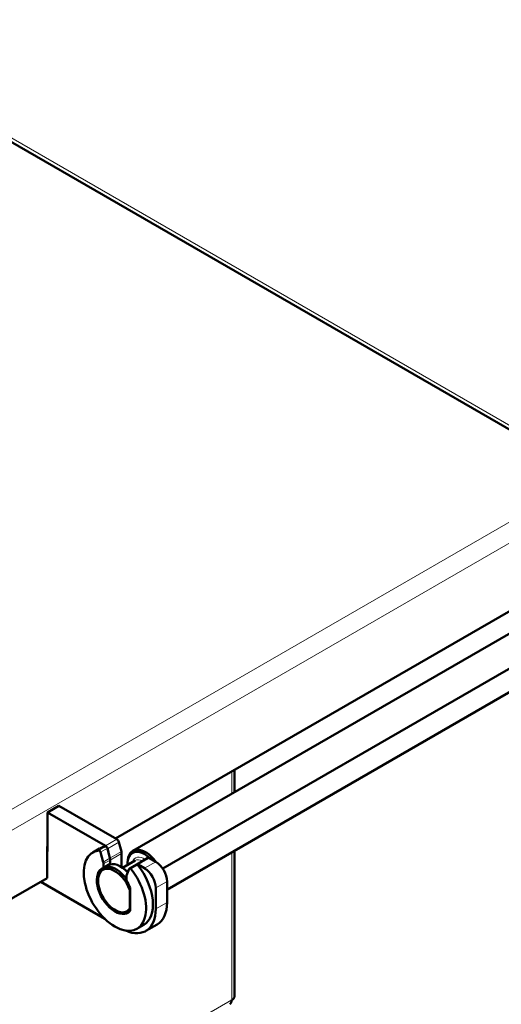
# Model space of a CAD drawing. Units: millimetres. Extents: x 770 to 4259, y 1044 to 5184.
# Drawn here: x 3933 to 4083, y 1822 to 2129 of the extents above; entities that cross this region are included whole.
import ezdxf

# ---------------------------------------------------------------- set-up
doc = ezdxf.new("R2010")
doc.units = ezdxf.units.MM
doc.header["$LTSCALE"] = 10
doc.layers.add('A1 contornos visíveis', color=7, linetype='Continuous', lineweight=50)
doc.layers.add('B1 arestas tangentes', color=7, linetype='Continuous', lineweight=13)

msp = doc.modelspace()

# ---------------------------------------------------------------- linework, layer by layer
at = {"layer": 'A1 contornos visíveis'}
for p, q in [((3793.3, 2169.98), (4089.58, 1998.92)), ((3962.81, 1873.72), (4116, 1962.17)), ((3968.21, 1869.88), (4128.61, 1962.49)), ((3977.52, 1864.38), (4136.75, 1956.31)), ((4136.87, 1949.09), (3978.9, 1857.88)), ((3978.9, 1857.72), (4136.55, 1948.74)), ((3999.94, 1888.2), (3999.94, 1895.16)), ((3941.6, 1881.89), (3945.14, 1883.93)), ((3941.6, 1881.89), (3959.66, 1871.46)), ((3941.6, 1869.64), (3941.6, 1881.89)), ((3963.2, 1873.5), (3945.14, 1883.93)), ((3964.64, 1869.67), (3963.86, 1872.58)), ((3941.49, 1871.21), (3941.6, 1871.27)), ((3941.49, 1861.41), (3941.49, 1871.21)), ((3941.49, 1869.7), (3941.6, 1869.64)), ((3957.88, 1870.63), (3955.76, 1869.4)), ((3958.16, 1869.5), (3958.98, 1866.41)), ((3960.28, 1870.73), (3961.1, 1867.63)), ((3960.33, 1870.54), (3961.1, 1867.63)), ((3999.94, 1824.66), (3999.94, 1869.87)), ((3961.19, 1867.03), (3961.19, 1865.68)), ((3961.19, 1867.03), (3961.19, 1865.85)), ((3964.72, 1864.81), (3964.72, 1869.07)), ((3965.01, 1864.64), (3968.9, 1866.89)), ((3969.44, 1865.68), (3972.89, 1867.67)), ((3975.36, 1866.48), (3973.39, 1867.62)), ((3959.02, 1864.57), (3960.44, 1865.39)), ((3961.19, 1865.85), (3959.07, 1864.62)), ((3959.07, 1865.8), (3959.07, 1864.62)), ((3964.76, 1864.79), (3964.4, 1865)), ((3966.29, 1862.19), (3967.12, 1864.33)), ((3966.57, 1865.84), (3966.57, 1866.25)), ((3969.32, 1865.66), (3967.2, 1864.43)), ((3969.85, 1865.58), (3971.83, 1864.44)), ((3918.12, 1847.92), (3941.49, 1861.41)), ((3959.47, 1848.71), (3939.57, 1860.2)), ((3957.38, 1860.53), (3957.38, 1860.94)), ((3966.21, 1860.5), (3966.21, 1861.68)), ((3978.9, 1853.82), (3978.9, 1860.35)), ((3967.28, 1851.96), (3967.28, 1857.67)), ((3967.36, 1851.18), (3967.36, 1858.35)), ((3975.36, 1858.31), (3975.36, 1851.78)), ((3962.64, 1851.42), (3962.99, 1851.22)), ((3966.96, 1850.83), (3967.1, 1850.91)), ((3971.63, 1846.81), (3969.51, 1845.59)), ((3972.26, 1844.91), (3975.79, 1846.95))]:
    msp.add_line(p, q, dxfattribs=at)
for centre, major_axis, start_param, end_param in [((3963.2, 1872.68), (-0.5, 0.866), 4.276057, 5.497787), ((3962.64, 1857.5), (6.87, -11.91), 2.895791, 8.099783), ((3957.82, 1869.56), (-0.25, 0.433), 4.276057, 6.037384), ((3964.76, 1858.72), (-6.87, 11.91), 6.037384, 6.283185), ((3959.66, 1870.64), (0.5, -0.866), 1.803426, 2.356194), ((3959.94, 1870.78), (-0.25, 0.433), 4.276057, 6.037384), ((3963.31, 1869.88), (-1, 1.73), 3.926991, 4.276057), ((3971.83, 1862.8), (-3.72, 6.44), 5.153086, 7.116712), ((3972.18, 1863.01), (-3.97, 6.87), 4.886409, 7.068583), ((3957.65, 1866.62), (1, -1.73), 0.785398, 1.134464), ((3964.4, 1858.52), (-3.97, 6.87), 5.08378, 6.283185), ((3959.77, 1867.84), (1, -1.73), 0.785398, 1.134464), ((3959.77, 1867.84), (-1, 1.73), 3.926991, 4.276057), ((3973.39, 1866.8), (-0.5, 0.866), 5.497787, 6.283185), ((3975.36, 1862.39), (-2.5, 4.33), 3.926991, 5.497787), ((3962.64, 1857.5), (-4, 6.93), 6.180951, 9.628877), ((3962.99, 1857.7), (-3.97, 6.87), 4.887347, 7.068583), ((3962.64, 1857.5), (3.72, -6.44), 1.275355, 6.578626), ((3964.76, 1858.72), (-4, 6.93), 0.102234, 0.125082), ((3964.76, 1858.72), (-3.72, 6.44), 5.119639, 5.497787), ((3967.45, 1864), (-0.25, 0.433), 4.95819, 6.719518), ((3969.57, 1865.22), (-0.25, 0.433), 4.95819, 6.283185), ((3969.85, 1864.76), (-0.5, 0.866), 5.497787, 6.050555), ((3964.76, 1858.72), (6.87, -11.91), 0, 1.816598), ((3971.83, 1860.35), (2.5, -4.33), 0.785398, 2.356194), ((3939.57, 1864.28), (-2.5, 4.33), 2.331874, 2.356194), ((3967.62, 1860.86), (-1, 1.73), 0.436332, 0.785398), ((3962.64, 1857.5), (-4, 6.93), 4.50829, 4.814623), ((3962.99, 1857.7), (3.97, -6.87), 5.497787, 6.327394), ((3964.76, 1857.9), (7.5, -12.99), 5.616304, 7.068583), ((3968.29, 1859.94), (7.5, -12.99), 0, 0.785398), ((3996.94, 1824.66), (3, 0), 5.497787, 6.283185)]:
    msp.add_ellipse(centre, major_axis=major_axis, ratio=0.57735, start_param=start_param, end_param=end_param, dxfattribs=at)
for points, weights in [([(3967.28, 1857.67), (3967.32, 1857.8), (3967.36, 1857.93)], [1, 1.00053507976, 1.00078038625]), ([(3967.36, 1851.8), (3967.32, 1851.88), (3967.28, 1851.96)], [1.00078038625, 1.00053507976, 1])]:
    msp.add_rational_spline(points, weights, degree=2, dxfattribs=at)
msp.add_open_spline([(3999.06, 1823.43), (3999.05, 1822.79), (3998.81, 1822.29), (3998.41, 1822.05)], degree=3, dxfattribs=at)
at = {"layer": 'B1 arestas tangentes'}
for p, q in [((3792.47, 2171.81), (4088.75, 2000.75)), ((3916.5, 1874.74), (4109.98, 1986.45)), ((4115.11, 1982.88), (3918.12, 1869.15)), ((3999.06, 1887.69), (3999.06, 1894.65)), ((3963.2, 1873.5), (3959.66, 1871.46)), ((3960.33, 1870.54), (3963.86, 1872.58)), ((3959.76, 1871.24), (3957.64, 1870.01)), ((3958.16, 1869.5), (3960.28, 1870.73)), ((3961.1, 1867.63), (3964.64, 1869.67)), ((3999.06, 1823.43), (3999.06, 1869.36)), ((3961.1, 1867.63), (3958.98, 1866.41)), ((3959.07, 1865.8), (3961.19, 1867.03)), ((3961.19, 1867.03), (3964.72, 1869.07)), ((3969.85, 1865.58), (3973.39, 1867.62)), ((3971.83, 1864.44), (3975.36, 1866.48)), ((3967.63, 1864.24), (3969.75, 1865.47)), ((3975.36, 1858.31), (3978.9, 1860.35)), ((3975.36, 1851.78), (3978.9, 1853.82)), ((3644.09, 1618.49), (3999.06, 1823.43))]:
    msp.add_line(p, q, dxfattribs=at)
for centre, major_axis, start_param, end_param in [((3971.83, 1862.8), (-2.8, 4.85), 5.430051, 6.750331), ((3971.4, 1862.56), (-2.5, 4.33), 5.54033, 6.283185)]:
    msp.add_ellipse(centre, major_axis=major_axis, ratio=0.57735, start_param=start_param, end_param=end_param, dxfattribs=at)

doc.saveas('drawing.dxf')
